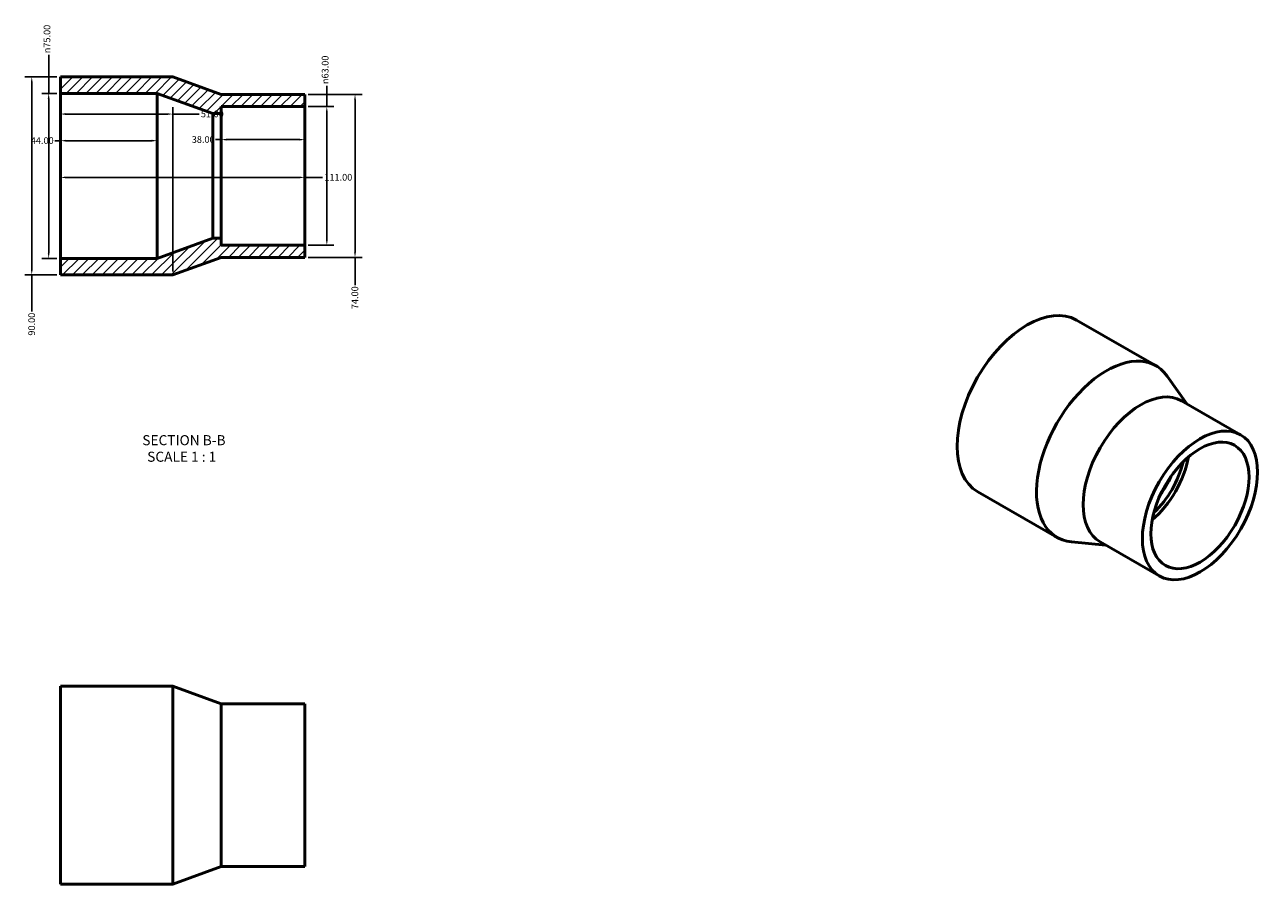
# Model space of a CAD drawing. Units: millimetres. Extents: x 0 to 910, y -48 to 1035.
# Drawn here: x 347 to 910, y 644 to 1035 of the extents above; entities that cross this region are included whole.
import ezdxf

# ---------------------------------------------------------------- set-up
doc = ezdxf.new("R2010")
doc.units = ezdxf.units.MM
for name, color, linetype, lineweight in [('Dimension (ANSI)', 7, 'Continuous', 25), ('Hatch (ANSI)', 7, 'Continuous', 18), ('Symbol (ANSI)', 7, 'Continuous', 25), ('Visible (ANSI)', 7, 'Continuous', 50)]:
    doc.layers.add(name, color=color, linetype=linetype, lineweight=lineweight)
doc.styles.add('Label Text (ANSI)', font='tahoma.ttf')
doc.styles.add('Note Text (ANSI)', font='tahoma.ttf')
doc.dimstyles.new('Default - mm (ANSI)', dxfattribs={"dimtxt": 3.048, "dimasz": 2.5, "dimexe": 3.175, "dimexo": 1.6002, "dimgap": 0.8, "dimtad": 0, "dimtoh": 1, "dimrnd": 1e-08, "dimzin": 4, "dimdsep": 46, "dimtxsty": 'Note Text (ANSI)', "dimcen": 0.09, "dimdle": 10, "dimclrd": 256, "dimclre": 256, "dimclrt": 256, "dimadec": 1, "dimazin": 1, "dimtfac": 1, "dimtofl": 0, "dimtmove": 0, "dimatfit": 3, "dimfxl": 1, "dimtolj": 1, "dimtzin": 4, "dimlwd": -1, "dimlwe": -1, "dimarcsym": 0})

# ---------------------------------------------------------------- blocks, each defined once
blk = doc.blocks.new('*D7')
at = {"layer": 'Defpoints', "color": 0, "transparency": 16777216}
for p in [(363.53, 966.23), (474.53, 966.23), (474.53, 965.56)]:
    blk.add_point(p, dxfattribs=at)
at = {"layer": 'Dimension (ANSI)', "transparency": 16777216}
for p, q in [((366.03, 965.56), (472.03, 965.56)), ((474.53, 965.56), (482.61, 965.56))]:
    blk.add_line(p, q, dxfattribs=at)
for points in [[(366.03, 965.97), (366.03, 965.14), (363.53, 965.56)], [(472.03, 965.97), (472.03, 965.14), (474.53, 965.56)]]:
    blk.add_solid(points, dxfattribs=at)
at = {"layer": 'Dimension (ANSI)', "transparency": 16777216, "insert": (483.41, 967.14), "char_height": 3.048, "attachment_point": 1, "style": 'Note Text (ANSI)'}
blk.add_mtext('\\A1;111.00', dxfattribs=at)
blk = doc.blocks.new('*D8')
at = {"layer": 'Defpoints', "color": 0, "transparency": 16777216}
for p in [(436.53, 982.71), (436.53, 966.23), (474.53, 966.23)]:
    blk.add_point(p, dxfattribs=at)
at = {"layer": 'Dimension (ANSI)', "transparency": 16777216}
for p, q in [((436.53, 982.71), (434.03, 982.71)), ((472.03, 982.71), (439.03, 982.71))]:
    blk.add_line(p, q, dxfattribs=at)
for points in [[(439.03, 983.12), (439.03, 982.29), (436.53, 982.71)], [(472.03, 983.12), (472.03, 982.29), (474.53, 982.71)]]:
    blk.add_solid(points, dxfattribs=at)
at = {"layer": 'Dimension (ANSI)', "transparency": 16777216, "insert": (423.18, 984.3), "char_height": 3.048, "attachment_point": 1, "style": 'Note Text (ANSI)'}
blk.add_mtext('\\A1;38.00', dxfattribs=at)
blk = doc.blocks.new('*D9')
at = {"layer": 'Defpoints', "color": 0, "transparency": 16777216}
for p in [(363.53, 982.23), (363.53, 966.23), (407.53, 966.23)]:
    blk.add_point(p, dxfattribs=at)
at = {"layer": 'Dimension (ANSI)', "transparency": 16777216}
for p, q in [((363.53, 982.23), (361.03, 982.23)), ((405.03, 982.23), (366.03, 982.23))]:
    blk.add_line(p, q, dxfattribs=at)
for points in [[(366.03, 982.65), (366.03, 981.82), (363.53, 982.23)], [(405.03, 982.65), (405.03, 981.82), (407.53, 982.23)]]:
    blk.add_solid(points, dxfattribs=at)
at = {"layer": 'Dimension (ANSI)', "transparency": 16777216, "insert": (350.06, 983.82), "char_height": 3.048, "attachment_point": 1, "style": 'Note Text (ANSI)'}
blk.add_mtext('\\A1;44.00', dxfattribs=at)
blk = doc.blocks.new('*D10')
at = {"layer": 'Defpoints', "color": 0, "transparency": 16777216}
for p in [(474.53, 997.73), (484.53, 997.73), (474.53, 934.73)]:
    blk.add_point(p, dxfattribs=at)
at = {"layer": 'Dimension (ANSI)', "transparency": 16777216}
for p, q in [((484.53, 997.73), (484.53, 1007.16)), ((476.13, 997.73), (487.71, 997.73)), ((484.53, 937.23), (484.53, 995.23)), ((476.13, 934.73), (487.71, 934.73))]:
    blk.add_line(p, q, dxfattribs=at)
for points in [[(484.11, 995.23), (484.95, 995.23), (484.53, 997.73)], [(484.11, 937.23), (484.95, 937.23), (484.53, 934.73)]]:
    blk.add_solid(points, dxfattribs=at)
at = {"layer": 'Dimension (ANSI)', "transparency": 16777216, "insert": (482.24, 1007.96), "char_height": 3.048, "attachment_point": 1, "rotation": 90, "style": 'Note Text (ANSI)'}
blk.add_mtext('\\A1;\\fAIGDT|b0|i0;\\H3.0480;\\ln\\fTahoma|b0|i0;\\H3.0480;63.00', dxfattribs=at)
blk = doc.blocks.new('*D11')
at = {"layer": 'Defpoints', "color": 0, "transparency": 16777216}
for p in [(474.53, 1003.23), (474.53, 929.23), (497.34, 929.23)]:
    blk.add_point(p, dxfattribs=at)
at = {"layer": 'Dimension (ANSI)', "transparency": 16777216}
for p, q in [((476.13, 1003.23), (500.52, 1003.23)), ((497.34, 1000.73), (497.34, 931.73)), ((476.13, 929.23), (500.52, 929.23)), ((497.34, 929.23), (497.34, 916.56))]:
    blk.add_line(p, q, dxfattribs=at)
for points in [[(496.92, 1000.73), (497.76, 1000.73), (497.34, 1003.23)], [(496.92, 931.73), (497.76, 931.73), (497.34, 929.23)]]:
    blk.add_solid(points, dxfattribs=at)
at = {"layer": 'Dimension (ANSI)', "transparency": 16777216, "insert": (495.75, 905.71), "char_height": 3.048, "attachment_point": 1, "rotation": 90, "style": 'Note Text (ANSI)'}
blk.add_mtext('\\A1;74.00', dxfattribs=at)
blk = doc.blocks.new('*D12')
at = {"layer": 'Defpoints', "color": 0, "transparency": 16777216}
for p in [(358.18, 1003.73), (363.53, 1003.73), (363.53, 928.73)]:
    blk.add_point(p, dxfattribs=at)
at = {"layer": 'Dimension (ANSI)', "transparency": 16777216}
for p, q in [((358.18, 1003.73), (358.18, 1021.16)), ((361.93, 1003.73), (355, 1003.73)), ((358.18, 931.23), (358.18, 1001.23)), ((361.93, 928.73), (355, 928.73))]:
    blk.add_line(p, q, dxfattribs=at)
for points in [[(357.76, 1001.23), (358.59, 1001.23), (358.18, 1003.73)], [(357.76, 931.23), (358.59, 931.23), (358.18, 928.73)]]:
    blk.add_solid(points, dxfattribs=at)
at = {"layer": 'Dimension (ANSI)', "transparency": 16777216, "insert": (355.88, 1021.96), "char_height": 3.048, "attachment_point": 1, "rotation": 90, "style": 'Note Text (ANSI)'}
blk.add_mtext('\\A1;\\fAIGDT|b0|i0;\\H3.0480;\\ln\\fTahoma|b0|i0;\\H3.0480;75.00', dxfattribs=at)
blk = doc.blocks.new('*D13')
at = {"layer": 'Defpoints', "color": 0, "transparency": 16777216}
for p in [(363.53, 1011.23), (350.49, 921.23), (363.53, 921.23)]:
    blk.add_point(p, dxfattribs=at)
at = {"layer": 'Dimension (ANSI)', "transparency": 16777216}
for p, q in [((361.93, 1011.23), (347.32, 1011.23)), ((350.49, 1008.73), (350.49, 923.73)), ((361.93, 921.23), (347.32, 921.23)), ((350.49, 921.23), (350.49, 904.59))]:
    blk.add_line(p, q, dxfattribs=at)
for points in [[(350.08, 1008.73), (350.91, 1008.73), (350.49, 1011.23)], [(350.08, 923.73), (350.91, 923.73), (350.49, 921.23)]]:
    blk.add_solid(points, dxfattribs=at)
at = {"layer": 'Dimension (ANSI)', "transparency": 16777216, "insert": (348.91, 893.68), "char_height": 3.048, "attachment_point": 1, "rotation": 90, "style": 'Note Text (ANSI)'}
blk.add_mtext('\\A1;90.00', dxfattribs=at)
blk = doc.blocks.new('*D14')
at = {"layer": 'Defpoints', "color": 0, "transparency": 16777216}
for p in [(414.53, 994.33), (363.53, 939.22), (414.53, 921.23)]:
    blk.add_point(p, dxfattribs=at)
at = {"layer": 'Dimension (ANSI)', "transparency": 16777216}
for p, q in [((414.53, 922.83), (414.53, 997.5)), ((366.03, 994.33), (412.03, 994.33)), ((414.53, 994.33), (426.52, 994.33))]:
    blk.add_line(p, q, dxfattribs=at)
for points in [[(366.03, 994.75), (366.03, 993.91), (363.53, 994.33)], [(412.03, 994.75), (412.03, 993.91), (414.53, 994.33)]]:
    blk.add_solid(points, dxfattribs=at)
at = {"layer": 'Dimension (ANSI)', "transparency": 16777216, "insert": (427.32, 995.92), "char_height": 3.048, "attachment_point": 1, "style": 'Note Text (ANSI)'}
blk.add_mtext('\\A1;51.00', dxfattribs=at)

msp = doc.modelspace()

# ---------------------------------------------------------------- hatches: boundary and pattern name
at = {"layer": 'Hatch (ANSI)'}
h = msp.add_hatch(dxfattribs=at)
h.set_pattern_fill('ANSI31', color=256, scale=25.4, style=0)
h.set_pattern_definition([(45, (0, 0), (-2.245064, 2.245064), [])])
h.paths.add_polyline_path([(474.531, 929.234), (474.531, 934.734), (436.531, 934.734), (436.531, 937.884), (432.694, 937.884), (407.531, 928.734), (363.531, 928.734), (363.531, 921.234), (414.531, 921.234), (436.531, 929.234)])
h.paths.add_polyline_path([(474.531, 997.734), (474.531, 1003.234), (436.531, 1003.234), (414.531, 1011.234), (363.531, 1011.234), (363.531, 1003.734), (407.531, 1003.734), (432.694, 994.584), (436.531, 994.584), (436.531, 997.734)])

# ---------------------------------------------------------------- linework, layer by layer
at = {"layer": 'Visible (ANSI)'}
for p, q in [((414.531, 1011.234), (363.531, 1011.234)), ((363.531, 1011.234), (363.531, 1003.734)), ((436.531, 1003.234), (414.531, 1011.234)), ((363.531, 1003.734), (407.531, 1003.734)), ((363.531, 1003.734), (363.531, 928.734)), ((407.531, 1003.734), (432.694, 994.584)), ((407.531, 1003.734), (407.531, 928.734)), ((474.531, 1003.234), (436.531, 1003.234)), ((474.531, 997.734), (474.531, 1003.234)), ((436.531, 994.584), (436.531, 997.734)), ((436.531, 997.734), (474.531, 997.734)), ((474.531, 997.734), (474.531, 934.734)), ((432.694, 994.584), (436.531, 994.584)), ((432.694, 994.584), (432.694, 937.884)), ((436.531, 994.584), (436.531, 937.884)), ((432.694, 937.884), (407.531, 928.734)), ((436.531, 937.884), (432.694, 937.884)), ((436.531, 934.734), (436.531, 937.884)), ((474.531, 934.734), (436.531, 934.734)), ((474.531, 929.234), (474.531, 934.734)), ((407.531, 928.734), (363.531, 928.734)), ((363.531, 928.734), (363.531, 921.234)), ((414.531, 921.234), (436.531, 929.234)), ((436.531, 929.234), (474.531, 929.234)), ((363.531, 921.234), (414.531, 921.234)), ((861.207, 879.988), (825.145, 900.755)), ((875.2, 862.699), (866.257, 875.328)), ((899.641, 848.624), (872.771, 864.097)), ((816.294, 801.996), (780.232, 822.763)), ((838.271, 798.572), (822.86, 799.968)), ((862.713, 784.497), (835.843, 799.97)), ((363.531, 734.482), (363.531, 644.482)), ((414.531, 734.482), (363.531, 734.482)), ((414.531, 734.482), (414.531, 644.482)), ((436.531, 726.482), (414.531, 734.482)), ((436.531, 726.482), (436.531, 652.482)), ((474.531, 726.482), (436.531, 726.482)), ((474.531, 726.482), (474.531, 652.482)), ((436.531, 652.482), (414.531, 644.482)), ((474.531, 652.482), (436.531, 652.482)), ((414.531, 644.482), (363.531, 644.482))]:
    msp.add_line(p, q, dxfattribs=at)
for centre, major_axis, start_param, end_param in [((802.688, 861.759), (-22.456, -38.996), 3.1415927, 6.2831853), ((838.751, 840.992), (-22.456, -38.996), 2.8810277, 6.5437503), ((854.307, 832.034), (-18.464, -32.064), 3.1415927, 6.2831853), ((854.307, 832.034), (-15.72, -27.297), 1.0185972, 2.1229955), ((854.307, 832.034), (-14.148, -24.568), 1.0843048, 2.0572878), ((851.593, 833.596), (-14.148, -24.568), 1.3985091, 1.7430835)]:
    msp.add_ellipse(centre, major_axis=major_axis, ratio=0.5780931, start_param=start_param, end_param=end_param, dxfattribs=at)
for major_axis in [(-18.464, -32.064), (-15.72, -27.297)]:
    msp.add_ellipse((881.177, 816.56), major_axis=major_axis, ratio=0.5780931, dxfattribs=at)

# ---------------------------------------------------------------- texts
at = {"layer": 'Symbol (ANSI)', "char_height": 4.572, "attachment_point": 7, "style": 'Label Text (ANSI)'}
for s, insert in [('SECTION B-B', (400.703, 842.47)), ('SCALE 1 : 1', (402.926, 834.957))]:
    msp.add_mtext(s, dxfattribs=dict(at, insert=insert))

# ---------------------------------------------------------------- dimensions: what is measured, and where the dimension line sits
at = {"layer": 'Dimension (ANSI)'}
for base, p1, p2, picture, middle in [((358.175, 1003.734), (363.531, 928.734), (363.531, 1003.734), '*D12', (358.175, 1028.734)), ((484.531, 997.734), (474.531, 934.734), (474.531, 997.734), '*D10', (484.531, 1014.734))]:
    dim = msp.add_linear_dim(base=base, p1=p1, p2=p2, angle=90, text='\\fAIGDT|b0|i0;\\H3.0480;\\ln\\fTahoma|b0|i0;\\H3.0480;<>', dimstyle='Default - mm (ANSI)', override={"dimtoh": 0, "dimdec": 2, "dimtp": 0, "dimtm": 0, "dimtdec": 2, "dimatfit": 2}, dxfattribs=at)
    dim.commit()
    dim.dimension.update_dxf_attribs({"geometry": picture, "text_midpoint": middle, "dimtype": 160})
for base, p1, p2, picture, middle in [((350.494, 921.234), (363.531, 1011.234), (363.531, 921.234), '*D13', (350.494, 898.734)), ((497.34, 929.234), (474.531, 1003.234), (474.531, 929.234), '*D11', (497.34, 910.734))]:
    dim = msp.add_linear_dim(base=base, p1=p1, p2=p2, angle=90, dimstyle='Default - mm (ANSI)', override={"dimtoh": 0, "dimdec": 2, "dimtp": 0, "dimtm": 0, "dimtdec": 2, "dimatfit": 2}, dxfattribs=at)
    dim.commit()
    dim.dimension.update_dxf_attribs({"geometry": picture, "text_midpoint": middle, "dimtype": 160})
for base, p1, p2, override, picture, middle in [((414.531, 994.329), (363.531, 939.223), (414.531, 921.234), {"dimtoh": 0, "dimdec": 2, "dimse1": 1, "dimtp": 0, "dimtm": 0, "dimtdec": 2, "dimatfit": 2}, '*D14', (432.318, 994.329)), ((363.531, 982.234), (407.531, 966.234), (363.531, 966.234), {"dimtoh": 0, "dimdec": 2, "dimse1": 1, "dimse2": 1, "dimtp": 0, "dimtm": 0, "dimtdec": 2, "dimatfit": 2}, '*D9', (355.145, 982.234)), ((436.531, 982.708), (474.531, 966.234), (436.531, 966.234), {"dimtoh": 0, "dimdec": 2, "dimse1": 1, "dimse2": 1, "dimtp": 0, "dimtm": 0, "dimtdec": 2, "dimatfit": 2}, '*D8', (428.204, 982.708)), ((474.531, 965.558), (363.531, 966.234), (474.531, 966.234), {"dimtoh": 0, "dimdec": 2, "dimse1": 1, "dimse2": 1, "dimtp": 0, "dimtm": 0, "dimtdec": 2, "dimatfit": 2}, '*D7', (489.455, 965.558))]:
    dim = msp.add_linear_dim(base=base, p1=p1, p2=p2, dimstyle='Default - mm (ANSI)', override=override, dxfattribs=at)
    dim.commit()
    dim.dimension.update_dxf_attribs({"geometry": picture, "text_midpoint": middle, "dimtype": 160})

doc.saveas('drawing.dxf')
